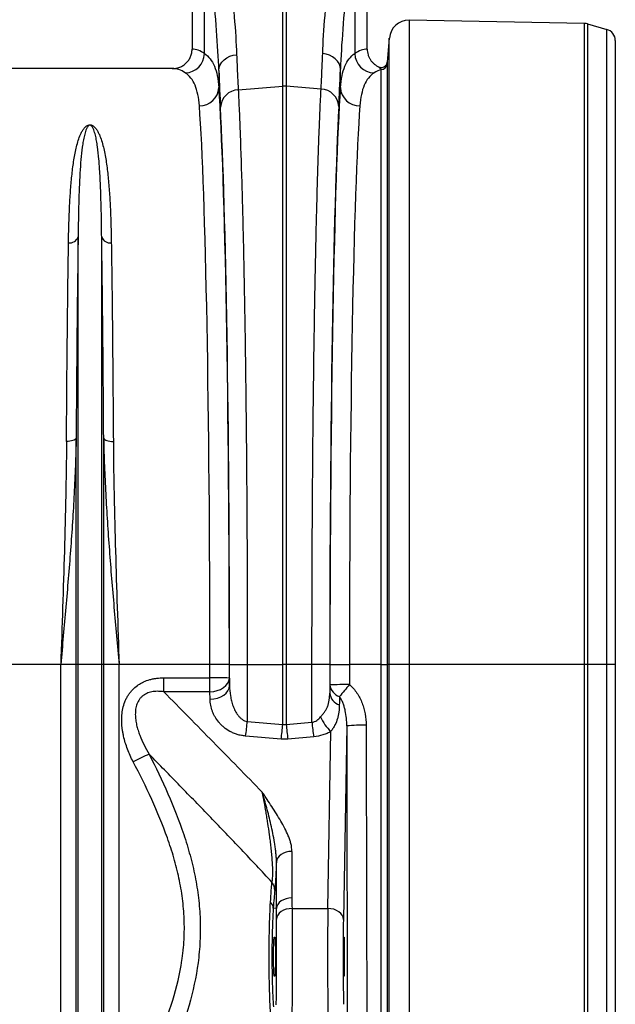
# Model space of a CAD drawing. Units: millimetres. Extents: x -8874 to -2347, y 10743 to 19397.
# Drawn here: x -5033 to -4727, y 17007 to 17513 of the extents above; entities that cross this region are included whole.
import ezdxf

# ---------------------------------------------------------------- set-up
doc = ezdxf.new("R2010")
doc.units = ezdxf.units.MM

msp = doc.modelspace()

# ---------------------------------------------------------------- linework, layer by layer
for p, q in [((-4944.31, 17635), (-4944.31, 17497.49)), ((-4854.31, 17497.49), (-4854.31, 17635)), ((-4897.68, 17478.4), (-4897.68, 17609.51)), ((-4895.94, 17609.51), (-4895.94, 17478.4)), ((-4937.97, 17495.24), (-4937.97, 17586.08)), ((-4860.64, 17587.41), (-4860.64, 17495.24)), ((-4742.59, 17510.72), (-4832.8, 17512.3)), ((-4832.8, 17512.3), (-4832.8, 17181.5)), ((-4742.59, 17181.5), (-4742.59, 17510.72)), ((-4741.05, 17510.49), (-4731.15, 17507.65)), ((-4741.05, 17510.49), (-4741.05, 17181.5)), ((-4731.15, 17181.5), (-4731.15, 17507.65)), ((-4842.94, 17503.17), (-4844.02, 17490.82)), ((-4842.94, 17181.5), (-4842.94, 17503.17)), ((-4726.81, 17501.89), (-4726.81, 17181.5)), ((-4844.07, 17489.82), (-4844.07, 17181.5)), ((-4954.46, 17487.5), (-5039.15, 17487.5)), ((-4930.54, 17486.6), (-4930.54, 17477.76)), ((-4868.07, 17477.75), (-4868.07, 17487.14)), ((-4847.06, 17181.5), (-4847.06, 17487.08)), ((-4920.59, 17476.61), (-4897.68, 17478.4)), ((-4897.68, 17181.5), (-4897.68, 17478.4)), ((-4895.94, 17478.4), (-4895.94, 17181.5)), ((-4878.02, 17477), (-4895.94, 17478.4)), ((-5002.85, 17181.5), (-5002.85, 17401.06)), ((-4990.76, 17181.5), (-4990.76, 17401.06)), ((-5003.88, 17181.5), (-5003.88, 17297.68)), ((-4989.73, 17181.5), (-4989.73, 17297.68)), ((-5011.81, 17181.5), (-5058.47, 17181.5)), ((-5003.88, 17181.5), (-5011.81, 17181.5)), ((-5011.81, 16787.07), (-5011.81, 17181.5)), ((-5003.88, 16633.73), (-5003.88, 17181.5)), ((-5002.85, 17181.5), (-5003.88, 17181.5)), ((-4990.76, 17181.5), (-5002.85, 17181.5)), ((-5002.85, 16629.08), (-5002.85, 17181.5)), ((-4990.76, 16629.08), (-4990.76, 17181.5)), ((-4989.73, 17181.5), (-4990.76, 17181.5)), ((-4989.73, 16633.73), (-4989.73, 17181.5)), ((-4981.8, 17181.5), (-4989.73, 17181.5)), ((-4981.8, 16787.07), (-4981.8, 17181.5)), ((-4935.14, 17181.5), (-4981.8, 17181.5)), ((-4925.14, 17181.5), (-4935.14, 17181.5)), ((-4925.04, 17181.5), (-4915.92, 17181.5)), ((-4915.92, 17181.5), (-4897.68, 17181.5)), ((-4895.94, 17181.5), (-4897.68, 17181.5)), ((-4897.68, 17150.73), (-4897.68, 17181.5)), ((-4882.7, 17181.5), (-4895.94, 17181.5)), ((-4895.94, 17181.5), (-4895.94, 17150.73)), ((-4873.57, 17181.5), (-4882.7, 17181.5)), ((-4873.46, 17181.5), (-4863.46, 17181.5)), ((-4847.06, 17181.5), (-4863.46, 17181.5)), ((-4847.06, 17181.5), (-4844.07, 17181.5)), ((-4847.06, 16637.9), (-4847.06, 17181.5)), ((-4844.07, 17181.5), (-4844.07, 16636.26)), ((-4842.94, 17181.5), (-4844.07, 17181.5)), ((-4842.94, 16628.49), (-4842.94, 17181.5)), ((-4832.8, 17181.5), (-4842.94, 17181.5)), ((-4832.8, 17181.5), (-4832.8, 16623.02)), ((-4742.59, 17181.5), (-4832.8, 17181.5)), ((-4742.59, 16623.96), (-4742.59, 17181.5)), ((-4741.05, 17181.5), (-4742.59, 17181.5)), ((-4741.05, 17181.5), (-4741.05, 16624.1)), ((-4731.15, 17181.5), (-4741.05, 17181.5)), ((-4731.15, 16625.8), (-4731.15, 17181.5)), ((-4726.81, 17181.5), (-4731.15, 17181.5)), ((-4726.81, 17181.5), (-4726.81, 16629.26)), ((-4958.85, 17167.5), (-4958.85, 17174.65)), ((-4958.85, 17174.65), (-4935.14, 17174.65)), ((-4935.14, 17167.5), (-4935.14, 17174.65)), ((-4925.14, 17174.58), (-4925.04, 17170.74)), ((-4935.14, 17167.5), (-4958.85, 17167.5)), ((-4935.04, 17163.67), (-4935.14, 17167.5)), ((-4915.93, 17152.24), (-4897.68, 17150.73)), ((-4895.94, 17150.73), (-4882.68, 17151.83)), ((-4864.81, 17149.95), (-4866.54, 17050.59)), ((-4898.55, 17143.24), (-4916.8, 17144.78)), ((-4874.54, 17056.25), (-4872.96, 17147.21)), ((-4881.81, 17144.36), (-4895.06, 17143.24)), ((-4892.99, 17085.52), (-4892.99, 17061.64)), ((-4900.98, 17056.26), (-4900.98, 17080.14)), ((-4900.98, 17056.26), (-4902.57, 17056.32)), ((-4892.95, 17056.25), (-4874.54, 17056.25)), ((-4902.05, 17041.5), (-4901.77, 17041.5)), ((-4866.21, 17041.5), (-4866.07, 17041.5)), ((-4901.77, 17021.5), (-4902.05, 17021.5)), ((-4866.07, 17021.5), (-4866.21, 17021.5))]:
    msp.add_line(p, q)
at = {"flags": 128}
for points in [[(-4930.54, 17486.6), (-4930.35, 17488.08), (-4929.82, 17489.51), (-4928.99, 17490.84), (-4927.87, 17492.02), (-4926.5, 17493.03), (-4924.93, 17493.82), (-4923.22, 17494.36), (-4921.42, 17494.65)], [(-4868.07, 17487.14), (-4868.27, 17488.61), (-4868.79, 17490.04), (-4869.63, 17491.36), (-4870.75, 17492.55), (-4872.11, 17493.55), (-4873.68, 17494.34), (-4875.39, 17494.89), (-4877.19, 17495.18)], [(-5003.88, 17297.68), (-5004.08, 17297.35), (-5004.43, 17297.04), (-5004.93, 17296.76), (-5005.55, 17296.52), (-5006.27, 17296.33), (-5007.08, 17296.19), (-5007.95, 17296.1), (-5008.84, 17296.08)], [(-4989.73, 17297.68), (-4989.53, 17297.35), (-4989.18, 17297.04), (-4988.69, 17296.76), (-4988.07, 17296.52), (-4987.34, 17296.33), (-4986.53, 17296.19), (-4985.67, 17296.1), (-4984.77, 17296.08)], [(-4935.14, 17167.5), (-4933.21, 17167.66), (-4931.36, 17168.08), (-4929.64, 17168.74), (-4928.14, 17169.62), (-4926.89, 17170.69), (-4925.96, 17171.9), (-4925.37, 17173.21), (-4925.14, 17174.58)], [(-4935.04, 17163.67), (-4933.11, 17163.83), (-4931.26, 17164.24), (-4929.54, 17164.9), (-4928.04, 17165.78), (-4926.79, 17166.85), (-4925.86, 17168.06), (-4925.27, 17169.38), (-4925.04, 17170.74)], [(-4892.99, 17085.52), (-4894.5, 17085.42), (-4895.96, 17085.12), (-4897.31, 17084.63), (-4898.5, 17083.96), (-4899.5, 17083.15), (-4900.26, 17082.22), (-4900.76, 17081.21), (-4900.98, 17080.14)], [(-4892.99, 17061.64), (-4894.5, 17061.54), (-4895.96, 17061.23), (-4897.31, 17060.74), (-4898.5, 17060.08), (-4899.5, 17059.27), (-4900.26, 17058.34), (-4900.76, 17057.32), (-4900.98, 17056.26)], [(-4892.95, 17056.25), (-4894.47, 17056.13), (-4895.94, 17055.82), (-4897.29, 17055.32), (-4898.49, 17054.64), (-4899.49, 17053.81), (-4900.24, 17052.87), (-4900.74, 17051.85), (-4900.94, 17050.77)], [(-4866.54, 17050.59), (-4866.71, 17051.69), (-4867.18, 17052.74), (-4867.93, 17053.71), (-4868.92, 17054.57), (-4870.13, 17055.27), (-4871.5, 17055.8), (-4872.99, 17056.13), (-4874.54, 17056.25)]]:
    msp.add_lwpolyline(points, dxfattribs=at)
for centre, radius, start, end in [((-4832.97, 17502.3), 10, 89, 175), ((-4742.7, 17504.72), 6, 74, 89), ((-4732.81, 17501.89), 6, 0, 74), ((-4948.1, 17495.45), 10.14, 271.6121, 358.8546), ((-4850.51, 17495.45), 10.14, 181.1448, 268.3882), ((-4847.05, 17490.08), 3, 269.9656, 354.9568), ((-4896.81, 17467.3), 11.14, 85.5132, 94.4868), ((-4940.34, 17478.19), 9.81, 268.8314, 357.4949), ((-4920.18, 17467.06), 9.56, 92.4821, 176.3308), ((-4878.44, 17467.45), 9.56, 3.6679, 87.5192), ((-4858.27, 17478.18), 9.81, 182.5046, 271.17), ((-5007.26, 17402.68), 4.69, 263.2067, 339.7849), ((-4986.36, 17402.68), 4.69, 200.2151, 276.7933), ((-4932.8, 16823.3), 351.36, 88.7517, 90.382), ((-4865.8, 16938.16), 233.02, 89.424, 91.8823), ((-4866.25, 17171.9), 7.26, 186.6572, 251.4762), ((-4151, 16576.36), 928.12, 140.14217, 140.63535), ((-4866.35, 17167.7), 7.27, 186.6827, 251.6048), ((-4859.84, 17162.23), 19.94, 202.5373, 228.8723), ((-5007.72, 17159.18), 92.06, 351.0012, 355.6804), ((-4989.72, 17157.65), 92.3, 351.0186, 355.6975), ((-4803.9, 17157.65), 92.3, 184.3025, 188.9814), ((-4790.82, 17158.76), 92.12, 184.3149, 188.994), ((-4857.2, 17074.46), 75.87, 88.1926, 95.7529), ((-4928.67, 17045.77), 97.28, 112.7942, 118.1398), ((-4908.69, 17065.51), 6.87, 359.3543, 37.744), ((-4907.09, 17056.14), 4.52, 2.1696, 47.0398)]:
    msp.add_arc(centre, radius, start, end)
for centre, major_axis, ratio, start_param, end_param in [((-4944.61, 17181.5), (0, 316), 0.176327, 6.163636, 6.27769), ((-4854, 17181.5), (0, 316), 0.176327, 0.005495, 0.119514), ((-4954.46, 17181.5), (0, 306), 0.182089, 6.163636, 6.283185), ((-4927.28, 17657.91), (0, 211.83), 0.026208, 2.512752, 2.68625), ((-4871.33, 17657.91), (0, 211.39), 0.026164, 3.596939, 3.771879), ((-4844.15, 17181.5), (0, 306), 0.182089, 0.052129, 0.119514), ((-4933.42, 17181.5), (0, 316), 0.026208, 4.712389, 5.927851), ((-4865.19, 17181.5), (0, 316), 0.026164, 0.355371, 1.570796), ((-4943.42, 17181.5), (0, 306), 0.027065, 4.712389, 5.927851), ((-4865.23, 17181.5), (0, 319.07), 0.026164, 0.455346, 1.570796), ((-4855.2, 17181.5), (0, 306), 0.027019, 0.355371, 1.570796), ((-4933.39, 17181.5), (0, 318.63), 0.026208, 4.712389, 5.827842), ((-4959.15, 17181.5), (0, 906), 0.026498, 4.704832, 4.712389), ((-4949.15, 17181.5), (0, 916), 0.026208, 4.704832, 4.712389), ((-4944.12, 17181.5), (0, 728.02), 0.026208, 4.69761, 4.712389), ((-4854.51, 17181.5), (0, 728.46), 0.026164, 1.570796, 1.590905), ((-4849.49, 17181.5), (0, 916), 0.026164, 1.570796, 1.582193), ((-4839.5, 17181.5), (0, 906), 0.026452, 1.570796, 1.582193), ((-4901.58, 16074.25), (54.08, 2067.73), 0.000322, 1.011686, 1.014085), ((-4891.59, 16074.25), (44.09, 2067.66), 0.00013, 1.015101, 1.017499), ((-4848.83, 17181.5), (0, 916), 0.017455, 1.605243, 1.825441), ((-4838.83, 17181.5), (0, 906), 0.017648, 1.605243, 1.825441), ((-4902.49, 17029.21), (1.41, 40.11), 0.034899, 0.445695, 0.830186), ((-4874.21, 17031.5), (0, 35), 0.013465, 0.785398, 2.70526), ((-4866.21, 17031.5), (0, 27), 0.017455, 0.785398, 2.70526), ((-4866.21, 17031.5), (0, 10), 0.017455, 0, 3.141593), ((-4866.07, 17031.5), (0, 10), 0.017455, 3.141593, 6.283185)]:
    msp.add_ellipse(centre, major_axis=major_axis, ratio=ratio, start_param=start_param, end_param=end_param)
for points, knots in [([(-4928.99, 17589.44), (-4928.35, 17579.92), (-4927.62, 17570.75), (-4926.48, 17557.51), (-4926.1, 17553.18), (-4925.62, 17547.87), (-4925.52, 17546.82), (-4925.33, 17544.72), (-4925.24, 17543.68), (-4924.95, 17540.59), (-4924.77, 17538.56), (-4923.85, 17528.56), (-4923.17, 17521.08), (-4922.07, 17507.11), (-4921.64, 17500.62), (-4921.42, 17494.65)], [0, 0, 0, 0, 0.25, 0.25, 0.375, 0.375, 0.40625, 0.40625, 0.4375, 0.4375, 0.5, 0.5, 0.75, 0.75, 1, 1, 1, 1]), ([(-4877.19, 17495.18), (-4876.97, 17501.19), (-4876.54, 17507.73), (-4875.43, 17521.83), (-4874.75, 17529.38), (-4873.83, 17539.49), (-4873.64, 17541.54), (-4873.26, 17545.72), (-4873.07, 17547.83), (-4872.49, 17554.23), (-4872.11, 17558.58), (-4870.98, 17571.9), (-4870.26, 17581.13), (-4869.62, 17590.72)], [0, 0, 0, 0, 0.25, 0.25, 0.5, 0.5, 0.5625, 0.5625, 0.625, 0.625, 0.75, 0.75, 1, 1, 1, 1]), ([(-4930.54, 17486.6), (-4930.77, 17492.91), (-4931.19, 17499.75), (-4932.27, 17514.46), (-4932.94, 17522.32), (-4933.84, 17532.82), (-4934.02, 17534.95), (-4934.3, 17538.2), (-4934.39, 17539.29), (-4934.58, 17541.48), (-4934.67, 17542.59), (-4935.14, 17548.15), (-4935.52, 17552.69), (-4936.63, 17566.55), (-4937.34, 17576.14), (-4937.97, 17586.08)], [0, 0, 0, 0, 0.25, 0.25, 0.5, 0.5, 0.5625, 0.5625, 0.59375, 0.59375, 0.625, 0.625, 0.75, 0.75, 1, 1, 1, 1]), ([(-4860.64, 17587.41), (-4861.26, 17577.4), (-4861.97, 17567.75), (-4863.08, 17553.81), (-4863.45, 17549.25), (-4864.01, 17542.54), (-4864.2, 17540.32), (-4864.57, 17535.94), (-4864.76, 17533.78), (-4865.66, 17523.17), (-4866.33, 17515.22), (-4867.42, 17500.38), (-4867.85, 17493.48), (-4868.07, 17487.14)], [0, 0, 0, 0, 0.25, 0.25, 0.375, 0.375, 0.4375, 0.4375, 0.5, 0.5, 0.75, 0.75, 1, 1, 1, 1]), ([(-4954.46, 17487.5), (-4953.8, 17487.5), (-4953.14, 17487.56), (-4952.18, 17487.75), (-4951.86, 17487.83), (-4951.22, 17488.01), (-4950.91, 17488.12), (-4949.99, 17488.5), (-4949.41, 17488.8), (-4948.31, 17489.52), (-4947.78, 17489.94), (-4946.84, 17490.85), (-4946.42, 17491.36), (-4945.86, 17492.17), (-4945.68, 17492.46), (-4945.37, 17493.04), (-4945.22, 17493.33), (-4944.84, 17494.24), (-4944.64, 17494.87), (-4944.37, 17496.17), (-4944.31, 17496.83), (-4944.31, 17497.49)], [0, 0, 0, 0, 0.125, 0.125, 0.1875, 0.1875, 0.25, 0.25, 0.375, 0.375, 0.5, 0.5, 0.625, 0.625, 0.6875, 0.6875, 0.75, 0.75, 0.875, 0.875, 1, 1, 1, 1]), ([(-4937.97, 17495.24), (-4935.76, 17493.77), (-4934.06, 17491.58), (-4931.61, 17485.76), (-4930.86, 17482.13), (-4930.54, 17477.76)], [0, 0, 0, 0, 0.5, 0.5, 1, 1, 1, 1]), ([(-4921.42, 17494.65), (-4921.29, 17491.21), (-4921.15, 17487.99), (-4920.95, 17483.47), (-4920.88, 17482.02), (-4920.74, 17479.23), (-4920.67, 17477.89), (-4920.59, 17476.61)], [0, 0, 0, 0, 0.5, 0.5, 0.75, 0.75, 1, 1, 1, 1]), ([(-4878.02, 17477), (-4877.88, 17479.58), (-4877.74, 17482.39), (-4877.53, 17486.94), (-4877.46, 17488.51), (-4877.33, 17491.76), (-4877.26, 17493.44), (-4877.19, 17495.18)], [0, 0, 0, 0, 0.5, 0.5, 0.75, 0.75, 1, 1, 1, 1]), ([(-4868.07, 17477.75), (-4867.75, 17482.13), (-4867, 17485.76), (-4864.55, 17491.58), (-4862.85, 17493.77), (-4860.64, 17495.24)], [0, 0, 0, 0, 0.5, 0.5, 1, 1, 1, 1]), ([(-4854.31, 17497.49), (-4854.31, 17496.51), (-4854.16, 17495.55), (-4853.81, 17494.38), (-4853.72, 17494.15), (-4853.55, 17493.69), (-4853.45, 17493.47), (-4853.14, 17492.81), (-4852.9, 17492.39), (-4852.36, 17491.58), (-4852.05, 17491.19), (-4851.39, 17490.47), (-4851.04, 17490.13), (-4850.29, 17489.52), (-4849.89, 17489.23), (-4849.05, 17488.73), (-4848.62, 17488.5), (-4848.17, 17488.32)], [0, 0, 0, 0, 0.25, 0.25, 0.3125, 0.3125, 0.375, 0.375, 0.5, 0.5, 0.625, 0.625, 0.75, 0.75, 0.875, 0.875, 1, 1, 1, 1]), ([(-4848.17, 17488.32), (-4847.96, 17488.22), (-4847.73, 17488.16), (-4847.27, 17488.08), (-4847.03, 17488.07), (-4846.56, 17488.1), (-4846.33, 17488.15), (-4845.87, 17488.29), (-4845.66, 17488.39), (-4845.26, 17488.63), (-4845.07, 17488.78), (-4844.73, 17489.11), (-4844.58, 17489.29), (-4844.34, 17489.69), (-4844.24, 17489.91), (-4844.09, 17490.35), (-4844.04, 17490.59), (-4844.02, 17490.82)], [0, 0, 0, 0, 0.125, 0.125, 0.25, 0.25, 0.375, 0.375, 0.5, 0.5, 0.625, 0.625, 0.75, 0.75, 0.875, 0.875, 1, 1, 1, 1]), ([(-4847.06, 17487.08), (-4847.25, 17487.22), (-4847.45, 17487.39), (-4847.82, 17487.8), (-4848, 17488.04), (-4848.17, 17488.32)], [0, 0, 0, 0, 0.5, 0.5, 1, 1, 1, 1]), ([(-4844.02, 17490.82), (-4844.03, 17490.62), (-4844.05, 17490.44), (-4844.06, 17490.11), (-4844.07, 17489.96), (-4844.07, 17489.82)], [0, 0, 0, 0, 0.5, 0.5, 1, 1, 1, 1]), ([(-4940.54, 17468.38), (-4940.85, 17472.62), (-4941.59, 17476.13), (-4943.99, 17481.76), (-4945.65, 17483.88), (-4947.82, 17485.31)], [0, 0, 0, 0, 0.5, 0.5, 1, 1, 1, 1]), ([(-4850.8, 17485.32), (-4852.96, 17483.89), (-4854.63, 17481.76), (-4857.03, 17476.13), (-4857.76, 17472.62), (-4858.07, 17468.38)], [0, 0, 0, 0, 0.5, 0.5, 1, 1, 1, 1]), ([(-4920.59, 17476.61), (-4920.51, 17474.91), (-4920.42, 17473.16), (-4920.25, 17469.54), (-4920.16, 17467.67), (-4919.91, 17461.89), (-4919.74, 17457.82), (-4919.26, 17444.97), (-4918.96, 17435.55), (-4918.63, 17423.98), (-4918.59, 17422.68), (-4918.52, 17420.06), (-4918.49, 17418.73), (-4918.38, 17414.72), (-4918.31, 17412.01), (-4918.11, 17403.74), (-4917.98, 17398.08), (-4917.61, 17380.6), (-4917.39, 17368.32), (-4917.08, 17348.96), (-4916.98, 17342.35), (-4916.84, 17332.19), (-4916.8, 17328.76), (-4916.72, 17321.86), (-4916.67, 17318.39), (-4916.48, 17300.96), (-4916.35, 17286.69), (-4916.19, 17264.82), (-4916.14, 17257.45), (-4916.06, 17242.56), (-4916.02, 17235.03), (-4915.99, 17225.52), (-4915.98, 17223.62), (-4915.97, 17219.8), (-4915.97, 17217.89), (-4915.95, 17212.17), (-4915.94, 17208.34), (-4915.92, 17196.86), (-4915.92, 17189.19), (-4915.92, 17181.5)], [0, 0, 0, 0, 0.03125, 0.03125, 0.0625, 0.0625, 0.125, 0.125, 0.25, 0.25, 0.265625, 0.265625, 0.28125, 0.28125, 0.3125, 0.3125, 0.375, 0.375, 0.5, 0.5, 0.5625, 0.5625, 0.59375, 0.59375, 0.625, 0.625, 0.75, 0.75, 0.8125, 0.8125, 0.875, 0.875, 0.890625, 0.890625, 0.90625, 0.90625, 0.9375, 0.9375, 1, 1, 1, 1]), ([(-4882.7, 17181.5), (-4882.7, 17185.35), (-4882.7, 17189.2), (-4882.69, 17196.89), (-4882.68, 17200.74), (-4882.66, 17212.25), (-4882.64, 17219.87), (-4882.56, 17242.6), (-4882.48, 17257.55), (-4882.36, 17274.16), (-4882.35, 17276), (-4882.32, 17279.68), (-4882.3, 17281.52), (-4882.26, 17287), (-4882.23, 17290.63), (-4882.13, 17301.41), (-4882.05, 17308.47), (-4881.82, 17329.31), (-4881.64, 17342.72), (-4881.33, 17362.11), (-4881.22, 17368.45), (-4881.05, 17377.77), (-4880.99, 17380.85), (-4880.87, 17386.91), (-4880.81, 17389.88), (-4880.5, 17404.53), (-4880.23, 17415.47), (-4879.8, 17430.74), (-4879.66, 17435.64), (-4879.35, 17445.05), (-4879.19, 17449.56), (-4878.99, 17454.96), (-4878.95, 17456.02), (-4878.87, 17458.12), (-4878.83, 17459.16), (-4878.71, 17462.23), (-4878.62, 17464.21), (-4878.37, 17469.99), (-4878.2, 17473.61), (-4878.02, 17477)], [0, 0, 0, 0, 0.03125, 0.03125, 0.0625, 0.0625, 0.125, 0.125, 0.25, 0.25, 0.265625, 0.265625, 0.28125, 0.28125, 0.3125, 0.3125, 0.375, 0.375, 0.5, 0.5, 0.5625, 0.5625, 0.59375, 0.59375, 0.625, 0.625, 0.75, 0.75, 0.8125, 0.8125, 0.875, 0.875, 0.890625, 0.890625, 0.90625, 0.90625, 0.9375, 0.9375, 1, 1, 1, 1]), ([(-5007.81, 17398.02), (-5007.76, 17401.17), (-5007.7, 17404.25), (-5007.52, 17410.27), (-5007.41, 17413.21), (-5007.14, 17418.93), (-5006.98, 17421.71), (-5006.69, 17425.77), (-5006.59, 17427.1), (-5006.36, 17429.73), (-5006.24, 17431.03), (-5005.84, 17434.85), (-5005.53, 17437.32), (-5004.81, 17442.07), (-5004.39, 17444.37), (-5003.62, 17447.68), (-5003.34, 17448.76), (-5002.71, 17450.88), (-5002.36, 17451.92), (-5001.75, 17453.44), (-5001.53, 17453.94), (-5001.04, 17454.92), (-5000.78, 17455.41), (-5000.33, 17456.12), (-5000.17, 17456.35), (-4999.82, 17456.82), (-4999.63, 17457.05), (-4999.2, 17457.5), (-4998.97, 17457.72), (-4998.55, 17458.03), (-4998.39, 17458.13), (-4998.05, 17458.32), (-4997.86, 17458.41), (-4997.52, 17458.52), (-4997.39, 17458.55), (-4997.13, 17458.6), (-4996.99, 17458.61), (-4996.71, 17458.62), (-4996.56, 17458.61), (-4996.29, 17458.57), (-4996.17, 17458.54), (-4995.93, 17458.47), (-4995.82, 17458.43), (-4995.62, 17458.35), (-4995.53, 17458.3), (-4995.26, 17458.16), (-4995.11, 17458.06), (-4994.67, 17457.74), (-4994.43, 17457.52), (-4994, 17457.06), (-4993.81, 17456.83), (-4993.27, 17456.12), (-4992.97, 17455.64), (-4992.43, 17454.65), (-4992.19, 17454.15), (-4991.51, 17452.63), (-4991.14, 17451.58), (-4990.46, 17449.45), (-4990.16, 17448.35), (-4989.35, 17445.01), (-4988.91, 17442.69), (-4988.34, 17439.07), (-4988.17, 17437.85), (-4987.85, 17435.35), (-4987.7, 17434.08), (-4987.29, 17430.21), (-4987.05, 17427.56), (-4986.66, 17422.08), (-4986.49, 17419.25), (-4986.21, 17413.45), (-4986.1, 17410.47), (-4985.92, 17404.35), (-4985.85, 17401.22), (-4985.8, 17398.02)], [0, 0, 0, 0, 0.0625, 0.0625, 0.125, 0.125, 0.1875, 0.1875, 0.21875, 0.21875, 0.25, 0.25, 0.3125, 0.3125, 0.375, 0.375, 0.40625, 0.40625, 0.4375, 0.4375, 0.453125, 0.453125, 0.46875, 0.46875, 0.476563, 0.476563, 0.484375, 0.484375, 0.492188, 0.492188, 0.496094, 0.496094, 0.5, 0.5, 0.501953, 0.501953, 0.503906, 0.503906, 0.505859, 0.505859, 0.507813, 0.507813, 0.509766, 0.509766, 0.511719, 0.511719, 0.515625, 0.515625, 0.523438, 0.523438, 0.53125, 0.53125, 0.546875, 0.546875, 0.5625, 0.5625, 0.59375, 0.59375, 0.625, 0.625, 0.6875, 0.6875, 0.71875, 0.71875, 0.75, 0.75, 0.8125, 0.8125, 0.875, 0.875, 0.9375, 0.9375, 1, 1, 1, 1]), ([(-4990.76, 17401.06), (-4990.79, 17404.11), (-4990.82, 17407.08), (-4990.92, 17412.88), (-4990.98, 17415.71), (-4991.2, 17423.94), (-4991.4, 17429.1), (-4991.76, 17435.13), (-4991.84, 17436.32), (-4992.01, 17438.65), (-4992.1, 17439.8), (-4992.4, 17443.16), (-4992.63, 17445.32), (-4993.06, 17448.42), (-4993.22, 17449.44), (-4993.57, 17451.41), (-4993.76, 17452.38), (-4994.11, 17453.8), (-4994.24, 17454.26), (-4994.51, 17455.18), (-4994.66, 17455.63), (-4994.93, 17456.3), (-4995.02, 17456.52), (-4995.23, 17456.96), (-4995.35, 17457.18), (-4995.55, 17457.5), (-4995.62, 17457.6), (-4995.78, 17457.81), (-4995.86, 17457.92), (-4996.02, 17458.07), (-4996.07, 17458.12), (-4996.2, 17458.22), (-4996.27, 17458.26), (-4996.39, 17458.33), (-4996.43, 17458.35), (-4996.53, 17458.39), (-4996.59, 17458.4), (-4996.72, 17458.43), (-4996.79, 17458.43), (-4996.93, 17458.42), (-4997, 17458.41), (-4997.11, 17458.38), (-4997.16, 17458.36), (-4997.25, 17458.32), (-4997.29, 17458.29), (-4997.4, 17458.23), (-4997.47, 17458.18), (-4997.65, 17458.03), (-4997.74, 17457.93), (-4998, 17457.62), (-4998.13, 17457.4), (-4998.38, 17456.97), (-4998.48, 17456.76), (-4998.68, 17456.32), (-4998.77, 17456.1), (-4999.02, 17455.43), (-4999.17, 17454.98), (-4999.43, 17454.06), (-4999.55, 17453.59), (-4999.89, 17452.18), (-5000.08, 17451.22), (-5000.43, 17449.24), (-5000.58, 17448.23), (-5001, 17445.14), (-5001.23, 17443), (-5001.62, 17438.53), (-5001.79, 17436.21), (-5002.22, 17428.98), (-5002.42, 17423.82), (-5002.71, 17412.9), (-5002.8, 17407.13), (-5002.85, 17401.06)], [0, 0, 0, 0, 0.0625, 0.0625, 0.125, 0.125, 0.25, 0.25, 0.28125, 0.28125, 0.3125, 0.3125, 0.375, 0.375, 0.40625, 0.40625, 0.4375, 0.4375, 0.453125, 0.453125, 0.46875, 0.46875, 0.476563, 0.476563, 0.484375, 0.484375, 0.488281, 0.488281, 0.492188, 0.492188, 0.494141, 0.494141, 0.496094, 0.496094, 0.49707, 0.49707, 0.498047, 0.498047, 0.499023, 0.499023, 0.5, 0.5, 0.500977, 0.500977, 0.501953, 0.501953, 0.503906, 0.503906, 0.507813, 0.507813, 0.515625, 0.515625, 0.523438, 0.523438, 0.53125, 0.53125, 0.546875, 0.546875, 0.5625, 0.5625, 0.59375, 0.59375, 0.625, 0.625, 0.6875, 0.6875, 0.75, 0.75, 0.875, 0.875, 1, 1, 1, 1]), ([(-5008.84, 17296.08), (-5008.81, 17300.87), (-5008.78, 17305.61), (-5008.73, 17312.65), (-5008.71, 17314.98), (-5008.68, 17319.6), (-5008.66, 17321.9), (-5008.57, 17333.27), (-5008.49, 17342.07), (-5008.31, 17359.07), (-5008.22, 17367.28), (-5008.02, 17383.1), (-5007.92, 17390.71), (-5007.81, 17398.02)], [0, 0, 0, 0, 0.125, 0.125, 0.1875, 0.1875, 0.25, 0.25, 0.5, 0.5, 0.75, 0.75, 1, 1, 1, 1]), ([(-5002.85, 17401.06), (-5002.96, 17393.65), (-5003.07, 17385.92), (-5003.26, 17369.88), (-5003.36, 17361.56), (-5003.53, 17344.31), (-5003.61, 17335.39), (-5003.7, 17323.86), (-5003.72, 17321.53), (-5003.75, 17316.84), (-5003.77, 17314.48), (-5003.82, 17307.35), (-5003.85, 17302.54), (-5003.88, 17297.68)], [0, 0, 0, 0, 0.25, 0.25, 0.5, 0.5, 0.75, 0.75, 0.8125, 0.8125, 0.875, 0.875, 1, 1, 1, 1]), ([(-4989.73, 17297.68), (-4989.79, 17307.4), (-4989.86, 17316.84), (-4990, 17335.18), (-4990.08, 17344.08), (-4990.25, 17361.33), (-4990.35, 17369.69), (-4990.47, 17379.79), (-4990.5, 17381.79), (-4990.55, 17385.76), (-4990.57, 17387.73), (-4990.65, 17393.56), (-4990.7, 17397.35), (-4990.76, 17401.06)], [0, 0, 0, 0, 0.25, 0.25, 0.5, 0.5, 0.75, 0.75, 0.8125, 0.8125, 0.875, 0.875, 1, 1, 1, 1]), ([(-4985.8, 17398.02), (-4985.75, 17394.37), (-4985.69, 17390.62), (-4985.62, 17384.87), (-4985.59, 17382.93), (-4985.54, 17379.02), (-4985.51, 17377.05), (-4985.39, 17367.09), (-4985.3, 17358.85), (-4985.13, 17341.84), (-4985.05, 17333.06), (-4984.9, 17314.98), (-4984.83, 17305.67), (-4984.77, 17296.08)], [0, 0, 0, 0, 0.125, 0.125, 0.1875, 0.1875, 0.25, 0.25, 0.5, 0.5, 0.75, 0.75, 1, 1, 1, 1]), ([(-5003.88, 17297.68), (-5003.96, 17292.98), (-5004.09, 17288.26), (-5004.44, 17278.76), (-5004.66, 17273.99), (-5005.42, 17259.6), (-5006.06, 17249.95), (-5007.15, 17235.39), (-5007.54, 17230.52), (-5008.34, 17220.75), (-5008.75, 17215.85), (-5009.61, 17206.05), (-5010.04, 17201.14), (-5010.92, 17191.33), (-5011.37, 17186.41), (-5011.81, 17181.5)], [0, 0, 0, 0, 0.125, 0.125, 0.25, 0.25, 0.5, 0.5, 0.625, 0.625, 0.75, 0.75, 0.875, 0.875, 1, 1, 1, 1]), ([(-5008.84, 17296.08), (-5008.87, 17291.51), (-5008.92, 17286.91), (-5009.05, 17277.62), (-5009.14, 17272.94), (-5009.43, 17258.79), (-5009.67, 17249.28), (-5010.21, 17230.14), (-5010.52, 17220.51), (-5011.15, 17201.1), (-5011.48, 17191.33), (-5011.81, 17181.5)], [0, 0, 0, 0, 0.125, 0.125, 0.25, 0.25, 0.5, 0.5, 0.75, 0.75, 1, 1, 1, 1]), ([(-4989.73, 17297.68), (-4989.65, 17292.98), (-4989.52, 17288.26), (-4989.17, 17278.76), (-4988.95, 17273.99), (-4988.19, 17259.6), (-4987.55, 17249.95), (-4986.46, 17235.39), (-4986.08, 17230.52), (-4985.27, 17220.75), (-4984.86, 17215.85), (-4984.01, 17206.05), (-4983.57, 17201.14), (-4982.69, 17191.33), (-4982.24, 17186.41), (-4981.8, 17181.5)], [0, 0, 0, 0, 0.125, 0.125, 0.25, 0.25, 0.5, 0.5, 0.625, 0.625, 0.75, 0.75, 0.875, 0.875, 1, 1, 1, 1]), ([(-4984.77, 17296.08), (-4984.74, 17291.51), (-4984.69, 17286.91), (-4984.56, 17277.62), (-4984.48, 17272.94), (-4984.19, 17258.79), (-4983.94, 17249.28), (-4983.4, 17230.14), (-4983.1, 17220.51), (-4982.46, 17201.1), (-4982.13, 17191.33), (-4981.8, 17181.5)], [0, 0, 0, 0, 0.125, 0.125, 0.25, 0.25, 0.5, 0.5, 0.75, 0.75, 1, 1, 1, 1]), ([(-4915.92, 17181.5), (-4915.92, 17176.62), (-4915.92, 17171.74), (-4915.92, 17161.99), (-4915.93, 17157.11), (-4915.93, 17152.24)], [0, 0, 0, 0, 0.5, 0.5, 1, 1, 1, 1]), ([(-4974.56, 17131.56), (-4975.66, 17133.66), (-4976.64, 17135.82), (-4978.32, 17140.23), (-4979.01, 17142.49), (-4979.66, 17145.39), (-4979.78, 17145.98), (-4979.98, 17147.15), (-4980.08, 17147.74), (-4980.31, 17149.5), (-4980.41, 17150.68), (-4980.49, 17153.05), (-4980.47, 17154.24), (-4980.27, 17156.63), (-4980.1, 17157.8), (-4979.59, 17160.11), (-4979.26, 17161.25), (-4978.6, 17162.92), (-4978.36, 17163.47), (-4977.83, 17164.54), (-4977.54, 17165.06), (-4976.92, 17166.07), (-4976.58, 17166.56), (-4975.86, 17167.5), (-4975.48, 17167.96), (-4974.25, 17169.28), (-4973.36, 17170.06), (-4971.91, 17171.1), (-4971.41, 17171.42), (-4970.38, 17172.02), (-4969.84, 17172.29), (-4968.22, 17173.04), (-4967.1, 17173.44), (-4965.37, 17173.91), (-4964.79, 17174.05), (-4963.61, 17174.28), (-4963.02, 17174.37), (-4961.24, 17174.58), (-4960.05, 17174.65), (-4958.85, 17174.65)], [0, 0, 0, 0, 0.125, 0.125, 0.25, 0.25, 0.28125, 0.28125, 0.3125, 0.3125, 0.375, 0.375, 0.4375, 0.4375, 0.5, 0.5, 0.5625, 0.5625, 0.59375, 0.59375, 0.625, 0.625, 0.65625, 0.65625, 0.6875, 0.6875, 0.75, 0.75, 0.78125, 0.78125, 0.8125, 0.8125, 0.875, 0.875, 0.90625, 0.90625, 0.9375, 0.9375, 1, 1, 1, 1]), ([(-4925.04, 17170.74), (-4925.02, 17168.95), (-4924.87, 17167.17), (-4924.44, 17164.52), (-4924.26, 17163.65), (-4923.82, 17161.9), (-4923.56, 17161.03), (-4922.93, 17159.34), (-4922.57, 17158.51), (-4921.93, 17157.29), (-4921.7, 17156.89), (-4921.21, 17156.11), (-4920.94, 17155.74), (-4920.37, 17155.01), (-4920.06, 17154.66), (-4919.39, 17153.99), (-4919.02, 17153.68), (-4918.44, 17153.26), (-4918.23, 17153.13), (-4917.81, 17152.88), (-4917.59, 17152.77), (-4916.91, 17152.47), (-4916.43, 17152.32), (-4915.93, 17152.24)], [0, 0, 0, 0, 0.25, 0.25, 0.375, 0.375, 0.5, 0.5, 0.625, 0.625, 0.6875, 0.6875, 0.75, 0.75, 0.8125, 0.8125, 0.875, 0.875, 0.90625, 0.90625, 0.9375, 0.9375, 1, 1, 1, 1]), ([(-4863.46, 17171.17), (-4862.7, 17170.55), (-4862.01, 17169.87), (-4860.72, 17168.43), (-4860.13, 17167.66), (-4859.04, 17166.05), (-4858.54, 17165.21), (-4857.65, 17163.48), (-4857.25, 17162.6), (-4856.55, 17160.8), (-4856.25, 17159.88), (-4855.86, 17158.48), (-4855.74, 17158.01), (-4855.52, 17157.06), (-4855.42, 17156.59), (-4854.99, 17154.19), (-4854.81, 17152.25), (-4854.81, 17150.3)], [0, 0, 0, 0, 0.125, 0.125, 0.25, 0.25, 0.375, 0.375, 0.5, 0.5, 0.625, 0.625, 0.6875, 0.6875, 0.75, 0.75, 1, 1, 1, 1]), ([(-4958.85, 17167.5), (-4959.75, 17167.63), (-4960.66, 17167.72), (-4962.03, 17167.74), (-4962.49, 17167.74), (-4963.41, 17167.69), (-4963.86, 17167.64), (-4965.22, 17167.45), (-4966.1, 17167.24), (-4967.4, 17166.75), (-4967.82, 17166.56), (-4968.63, 17166.13), (-4969.02, 17165.89), (-4969.76, 17165.34), (-4970.11, 17165.03), (-4970.76, 17164.37), (-4971.07, 17164.02), (-4971.88, 17162.9), (-4972.3, 17162.08), (-4972.78, 17160.78), (-4972.92, 17160.34), (-4973.14, 17159.44), (-4973.23, 17158.99), (-4973.43, 17157.65), (-4973.48, 17156.74), (-4973.46, 17155.37), (-4973.45, 17154.91), (-4973.38, 17154), (-4973.33, 17153.54), (-4973.16, 17152.19), (-4972.99, 17151.29), (-4972.59, 17149.52), (-4972.36, 17148.65), (-4971.82, 17146.9), (-4971.52, 17146.04), (-4970.56, 17143.49), (-4969.82, 17141.83), (-4968.2, 17138.6), (-4967.31, 17137.01), (-4966.36, 17135.46)], [0, 0, 0, 0, 0.0625, 0.0625, 0.09375, 0.09375, 0.125, 0.125, 0.1875, 0.1875, 0.21875, 0.21875, 0.25, 0.25, 0.28125, 0.28125, 0.3125, 0.3125, 0.375, 0.375, 0.40625, 0.40625, 0.4375, 0.4375, 0.5, 0.5, 0.53125, 0.53125, 0.5625, 0.5625, 0.625, 0.625, 0.6875, 0.6875, 0.75, 0.75, 0.875, 0.875, 1, 1, 1, 1]), ([(-4958.85, 17167.5), (-4950.39, 17158.92), (-4941.93, 17150.34), (-4925.05, 17133.15), (-4916.61, 17124.56), (-4908.22, 17115.94)], [0, 0, 0, 0, 0.5, 0.5, 1, 1, 1, 1]), ([(-4878.26, 17154.59), (-4877.86, 17155.06), (-4877.47, 17155.51), (-4876.74, 17156.43), (-4876.39, 17156.89), (-4875.77, 17157.81), (-4875.48, 17158.27), (-4874.99, 17159.23), (-4874.77, 17159.72), (-4874.4, 17160.74), (-4874.24, 17161.26), (-4873.99, 17162.33), (-4873.89, 17162.88), (-4873.65, 17164.54), (-4873.58, 17165.68), (-4873.57, 17166.85)], [0, 0, 0, 0, 0.125, 0.125, 0.25, 0.25, 0.375, 0.375, 0.5, 0.5, 0.625, 0.625, 0.75, 0.75, 1, 1, 1, 1]), ([(-4864.81, 17149.95), (-4864.8, 17151.26), (-4864.86, 17152.57), (-4865.12, 17155.18), (-4865.31, 17156.48), (-4865.73, 17158.39), (-4865.89, 17159.03), (-4866.26, 17160.29), (-4866.47, 17160.91), (-4866.94, 17162.14), (-4867.21, 17162.74), (-4867.81, 17163.91), (-4868.15, 17164.48), (-4868.56, 17165.02)], [0, 0, 0, 0, 0.25, 0.25, 0.5, 0.5, 0.625, 0.625, 0.75, 0.75, 0.875, 0.875, 1, 1, 1, 1]), ([(-4916.8, 17144.78), (-4917.17, 17144.81), (-4917.54, 17144.85), (-4918.26, 17144.95), (-4918.62, 17145.01), (-4919.69, 17145.21), (-4920.39, 17145.39), (-4921.73, 17145.79), (-4922.38, 17146.03), (-4923.33, 17146.43), (-4923.65, 17146.57), (-4924.26, 17146.86), (-4924.55, 17147.01), (-4926.01, 17147.8), (-4927.06, 17148.52), (-4928.5, 17149.7), (-4928.95, 17150.11), (-4929.8, 17150.96), (-4930.2, 17151.39), (-4931.31, 17152.72), (-4931.95, 17153.65), (-4932.78, 17155.09), (-4933.03, 17155.59), (-4933.49, 17156.57), (-4933.7, 17157.06), (-4934.24, 17158.56), (-4934.52, 17159.56), (-4934.9, 17161.6), (-4935.01, 17162.63), (-4935.04, 17163.67)], [0, 0, 0, 0, 0.03125, 0.03125, 0.0625, 0.0625, 0.125, 0.125, 0.1875, 0.1875, 0.21875, 0.21875, 0.25, 0.25, 0.375, 0.375, 0.4375, 0.4375, 0.5, 0.5, 0.625, 0.625, 0.6875, 0.6875, 0.75, 0.75, 0.875, 0.875, 1, 1, 1, 1]), ([(-4868.65, 17160.8), (-4868.67, 17159.56), (-4868.75, 17158.35), (-4868.98, 17156.58), (-4869.07, 17156), (-4869.3, 17154.85), (-4869.44, 17154.28), (-4869.93, 17152.61), (-4870.35, 17151.53), (-4871.18, 17149.92), (-4871.49, 17149.38), (-4872.17, 17148.3), (-4872.55, 17147.76), (-4872.96, 17147.21)], [0, 0, 0, 0, 0.25, 0.25, 0.375, 0.375, 0.5, 0.5, 0.75, 0.75, 0.875, 0.875, 1, 1, 1, 1]), ([(-4882.68, 17151.83), (-4882.23, 17151.9), (-4881.79, 17152.03), (-4880.96, 17152.37), (-4880.56, 17152.59), (-4879.82, 17153.08), (-4879.48, 17153.36), (-4878.83, 17153.95), (-4878.54, 17154.26), (-4878.26, 17154.59)], [0, 0, 0, 0, 0.25, 0.25, 0.5, 0.5, 0.75, 0.75, 1, 1, 1, 1]), ([(-4872.96, 17147.21), (-4873.59, 17146.83), (-4874.24, 17146.48), (-4875.28, 17146), (-4875.63, 17145.85), (-4876.36, 17145.57), (-4876.73, 17145.44), (-4878.59, 17144.82), (-4880.16, 17144.49), (-4881.81, 17144.36)], [0, 0, 0, 0, 0.25, 0.25, 0.375, 0.375, 0.5, 0.5, 1, 1, 1, 1]), ([(-4903.26, 17069.71), (-4905.87, 17072.55), (-4908.48, 17075.36), (-4913.71, 17080.94), (-4916.33, 17083.71), (-4924.2, 17092), (-4929.46, 17097.47), (-4939.99, 17108.38), (-4945.26, 17113.81), (-4955.81, 17124.65), (-4961.08, 17130.06), (-4966.36, 17135.46)], [0, 0, 0, 0, 0.125, 0.125, 0.25, 0.25, 0.5, 0.5, 0.75, 0.75, 1, 1, 1, 1]), ([(-4966.36, 17135.46), (-4962.95, 17128.75), (-4959.7, 17121.99), (-4953.72, 17108.29), (-4950.98, 17101.35), (-4947.42, 17090.73), (-4946.33, 17087.15), (-4944.86, 17081.73), (-4944.4, 17079.9), (-4943.54, 17076.26), (-4943.14, 17074.43), (-4942.06, 17068.96), (-4941.47, 17065.3), (-4940.59, 17057.95), (-4940.3, 17054.27), (-4940.03, 17046.89), (-4940.06, 17043.19), (-4940.33, 17037.62), (-4940.46, 17035.77), (-4940.8, 17032.04), (-4941.01, 17030.18), (-4942.24, 17020.92), (-4943.81, 17013.67), (-4947.85, 16999.44), (-4950.31, 16992.46), (-4953.77, 16983.84), (-4954.49, 16982.13), (-4955.95, 16978.71), (-4956.69, 16977.01), (-4958.98, 16971.93), (-4960.57, 16968.58), (-4962.2, 16965.25)], [0, 0, 0, 0, 0.125, 0.125, 0.25, 0.25, 0.3125, 0.3125, 0.34375, 0.34375, 0.375, 0.375, 0.4375, 0.4375, 0.5, 0.5, 0.5625, 0.5625, 0.59375, 0.59375, 0.625, 0.625, 0.75, 0.75, 0.875, 0.875, 0.90625, 0.90625, 0.9375, 0.9375, 1, 1, 1, 1]), ([(-4970.39, 16970.55), (-4967.2, 16976.79), (-4964.2, 16983.1), (-4958.74, 16995.93), (-4956.28, 17002.44), (-4952.19, 17015.78), (-4950.56, 17022.6), (-4949.4, 17030.52), (-4949.28, 17031.4), (-4949.06, 17033.17), (-4948.96, 17034.06), (-4948.68, 17036.72), (-4948.54, 17038.49), (-4948.25, 17043.8), (-4948.22, 17047.32), (-4948.49, 17054.36), (-4948.79, 17057.87), (-4949.7, 17064.86), (-4950.3, 17068.35), (-4951.42, 17073.57), (-4951.83, 17075.31), (-4952.71, 17078.78), (-4953.18, 17080.52), (-4954.68, 17085.68), (-4955.79, 17089.08), (-4959.37, 17099.17), (-4962.1, 17105.77), (-4968.03, 17118.78), (-4971.22, 17125.2), (-4974.56, 17131.56)], [0, 0, 0, 0, 0.125, 0.125, 0.25, 0.25, 0.375, 0.375, 0.390625, 0.390625, 0.40625, 0.40625, 0.4375, 0.4375, 0.5, 0.5, 0.5625, 0.5625, 0.625, 0.625, 0.65625, 0.65625, 0.6875, 0.6875, 0.75, 0.75, 0.875, 0.875, 1, 1, 1, 1]), ([(-4892.99, 17085.52), (-4892.99, 17086.89), (-4893.19, 17088.23), (-4893.68, 17090.23), (-4893.88, 17090.89), (-4894.33, 17092.21), (-4894.58, 17092.86), (-4895.38, 17094.82), (-4895.99, 17096.1), (-4897.3, 17098.65), (-4898, 17099.9), (-4900.18, 17103.66), (-4901.74, 17106.13), (-4904.14, 17109.82), (-4904.94, 17111.05), (-4906.17, 17112.88), (-4906.58, 17113.5), (-4907.19, 17114.41), (-4907.39, 17114.72), (-4907.8, 17115.33), (-4908.01, 17115.64), (-4908.22, 17115.94)], [0, 0, 0, 0, 0.125, 0.125, 0.1875, 0.1875, 0.25, 0.25, 0.375, 0.375, 0.5, 0.5, 0.75, 0.75, 0.875, 0.875, 0.9375, 0.9375, 0.96875, 0.96875, 1, 1, 1, 1]), ([(-4900.98, 17080.14), (-4900.96, 17080.99), (-4900.99, 17081.83), (-4901.09, 17083.5), (-4901.16, 17084.34), (-4901.34, 17086), (-4901.45, 17086.82), (-4901.68, 17088.46), (-4901.81, 17089.27), (-4902.21, 17091.68), (-4902.5, 17093.26), (-4903.12, 17096.34), (-4903.45, 17097.85), (-4904.46, 17102.3), (-4905.18, 17105.15), (-4906.3, 17109.31), (-4906.68, 17110.67), (-4907.44, 17113.34), (-4907.83, 17114.65), (-4908.22, 17115.94)], [0, 0, 0, 0, 0.0625, 0.0625, 0.125, 0.125, 0.1875, 0.1875, 0.25, 0.25, 0.375, 0.375, 0.5, 0.5, 0.75, 0.75, 0.875, 0.875, 1, 1, 1, 1]), ([(-4903.26, 17069.71), (-4903.2, 17069.91), (-4903.14, 17070.15), (-4903.06, 17070.58), (-4903.03, 17070.73), (-4902.99, 17071.07), (-4902.97, 17071.24), (-4902.91, 17071.81), (-4902.88, 17072.24), (-4902.84, 17073.15), (-4902.83, 17073.64), (-4902.82, 17074.68), (-4902.82, 17075.23), (-4902.85, 17076.34), (-4902.86, 17076.9), (-4902.91, 17078.03), (-4902.94, 17078.6), (-4903.01, 17079.75), (-4903.05, 17080.34), (-4903.17, 17082.07), (-4903.27, 17083.21), (-4903.48, 17085.45), (-4903.59, 17086.56), (-4903.77, 17088.21), (-4903.83, 17088.75), (-4903.96, 17089.83), (-4904.02, 17090.37), (-4904.22, 17091.96), (-4904.35, 17093), (-4904.76, 17096.08), (-4905.05, 17098.06), (-4905.5, 17100.97), (-4905.65, 17101.93), (-4905.96, 17103.81), (-4906.11, 17104.74), (-4906.58, 17107.47), (-4906.9, 17109.24), (-4907.55, 17112.67), (-4907.88, 17114.33), (-4908.22, 17115.94)], [0, 0, 0, 0, 0.03125, 0.03125, 0.046875, 0.046875, 0.0625, 0.0625, 0.09375, 0.09375, 0.125, 0.125, 0.15625, 0.15625, 0.1875, 0.1875, 0.21875, 0.21875, 0.25, 0.25, 0.3125, 0.3125, 0.375, 0.375, 0.40625, 0.40625, 0.4375, 0.4375, 0.5, 0.5, 0.625, 0.625, 0.6875, 0.6875, 0.75, 0.75, 0.875, 0.875, 1, 1, 1, 1]), ([(-4900.98, 17080.14), (-4901.03, 17078.6), (-4901.1, 17077.09), (-4901.2, 17074.9), (-4901.23, 17074.18), (-4901.3, 17072.76), (-4901.34, 17072.09), (-4901.41, 17070.79), (-4901.45, 17070.17), (-4901.53, 17069), (-4901.56, 17068.44), (-4901.68, 17066.92), (-4901.75, 17066.09), (-4901.82, 17065.43)], [0, 0, 0, 0, 0.25, 0.25, 0.375, 0.375, 0.5, 0.5, 0.625, 0.625, 0.75, 0.75, 1, 1, 1, 1]), ([(-4904.01, 17059.45), (-4903.88, 17061.6), (-4903.76, 17063.52), (-4903.57, 17066.09), (-4903.51, 17066.89), (-4903.38, 17068.39), (-4903.32, 17069.08), (-4903.26, 17069.71)], [0, 0, 0, 0, 0.5, 0.5, 0.75, 0.75, 1, 1, 1, 1]), ([(-4903.94, 17002.44), (-4904.06, 17004.33), (-4904.17, 17006.36), (-4904.31, 17009.63), (-4904.36, 17010.76), (-4904.42, 17012.5), (-4904.44, 17013.09), (-4904.47, 17014.27), (-4904.49, 17014.87), (-4904.57, 17017.89), (-4904.62, 17020.37), (-4904.67, 17023.57), (-4904.68, 17024.22), (-4904.69, 17025.51), (-4904.69, 17026.17), (-4904.71, 17028.13), (-4904.71, 17029.43), (-4904.72, 17033.34), (-4904.71, 17035.94), (-4904.67, 17039.18), (-4904.66, 17039.83), (-4904.64, 17041.11), (-4904.63, 17041.75), (-4904.6, 17043.64), (-4904.57, 17044.88), (-4904.51, 17047.32), (-4904.48, 17048.52), (-4904.43, 17050.28), (-4904.41, 17050.86), (-4904.36, 17052.01), (-4904.34, 17052.59), (-4904.23, 17055.4), (-4904.13, 17057.5), (-4904.01, 17059.45)], [0, 0, 0, 0, 0.125, 0.125, 0.1875, 0.1875, 0.21875, 0.21875, 0.25, 0.25, 0.375, 0.375, 0.40625, 0.40625, 0.4375, 0.4375, 0.5, 0.5, 0.625, 0.625, 0.65625, 0.65625, 0.6875, 0.6875, 0.75, 0.75, 0.8125, 0.8125, 0.84375, 0.84375, 0.875, 0.875, 1, 1, 1, 1]), ([(-4902.57, 17056.32), (-4902.59, 17056.1), (-4902.6, 17055.89), (-4902.63, 17055.45), (-4902.64, 17055.23), (-4902.69, 17054.56), (-4902.71, 17054.1), (-4902.79, 17052.71), (-4902.84, 17051.75), (-4902.9, 17050.26), (-4902.92, 17049.75), (-4902.97, 17048.73), (-4902.99, 17048.21), (-4903.04, 17046.65), (-4903.07, 17045.59), (-4903.13, 17043.42), (-4903.16, 17042.32), (-4903.19, 17040.63), (-4903.2, 17040.07), (-4903.22, 17038.92), (-4903.23, 17038.34), (-4903.26, 17035.46), (-4903.28, 17033.14), (-4903.27, 17029.66), (-4903.27, 17028.5), (-4903.25, 17026.75), (-4903.25, 17026.17), (-4903.23, 17025.01), (-4903.23, 17024.44), (-4903.18, 17021.59), (-4903.13, 17019.38), (-4903.05, 17016.7), (-4903.03, 17016.17), (-4903, 17015.11), (-4902.98, 17014.59), (-4902.92, 17013.05), (-4902.87, 17012.05), (-4902.73, 17009.16), (-4902.63, 17007.37), (-4902.51, 17005.72)], [0, 0, 0, 0, 0.015625, 0.015625, 0.03125, 0.03125, 0.0625, 0.0625, 0.125, 0.125, 0.15625, 0.15625, 0.1875, 0.1875, 0.25, 0.25, 0.3125, 0.3125, 0.34375, 0.34375, 0.375, 0.375, 0.5, 0.5, 0.5625, 0.5625, 0.59375, 0.59375, 0.625, 0.625, 0.75, 0.75, 0.78125, 0.78125, 0.8125, 0.8125, 0.875, 0.875, 1, 1, 1, 1]), ([(-4892.95, 17056.25), (-4892.95, 17055.75), (-4892.94, 17055.23), (-4892.93, 17054.18), (-4892.93, 17053.64), (-4892.92, 17051.98), (-4892.91, 17050.83), (-4892.9, 17048.46), (-4892.9, 17047.22), (-4892.89, 17045.31), (-4892.89, 17044.66), (-4892.89, 17043.34), (-4892.89, 17042.68), (-4892.88, 17039.35), (-4892.88, 17036.61), (-4892.88, 17033.11), (-4892.88, 17032.4), (-4892.88, 17030.99), (-4892.88, 17030.29), (-4892.88, 17028.19), (-4892.88, 17026.79), (-4892.88, 17022.62), (-4892.89, 17019.96), (-4892.9, 17016.77), (-4892.9, 17016.13), (-4892.9, 17014.89), (-4892.9, 17014.27), (-4892.91, 17012.45), (-4892.92, 17011.3), (-4892.93, 17009.09), (-4892.94, 17008.03), (-4892.95, 17006.54), (-4892.96, 17006.05), (-4892.97, 17005.1), (-4892.97, 17004.64), (-4893, 17002.45), (-4893.03, 17000.97), (-4893.07, 16999.78)], [0, 0, 0, 0, 0.03125, 0.03125, 0.0625, 0.0625, 0.125, 0.125, 0.1875, 0.1875, 0.21875, 0.21875, 0.25, 0.25, 0.375, 0.375, 0.40625, 0.40625, 0.4375, 0.4375, 0.5, 0.5, 0.625, 0.625, 0.65625, 0.65625, 0.6875, 0.6875, 0.75, 0.75, 0.8125, 0.8125, 0.84375, 0.84375, 0.875, 0.875, 1, 1, 1, 1]), ([(-4901.06, 17006.75), (-4901.02, 17007.69), (-4900.99, 17008.86), (-4900.97, 17010.58), (-4900.96, 17010.94), (-4900.95, 17011.68), (-4900.95, 17012.07), (-4900.93, 17013.24), (-4900.93, 17014.06), (-4900.91, 17015.79), (-4900.91, 17016.69), (-4900.9, 17018.1), (-4900.9, 17018.58), (-4900.89, 17019.56), (-4900.89, 17020.05), (-4900.88, 17022.53), (-4900.88, 17024.61), (-4900.87, 17027.85), (-4900.87, 17028.93), (-4900.87, 17030.57), (-4900.87, 17031.11), (-4900.87, 17032.21), (-4900.87, 17032.75), (-4900.87, 17035.48), (-4900.87, 17037.6), (-4900.88, 17040.2), (-4900.88, 17040.71), (-4900.89, 17041.74), (-4900.89, 17042.24), (-4900.89, 17043.73), (-4900.9, 17044.69), (-4900.91, 17046.55), (-4900.91, 17047.44), (-4900.93, 17049.16), (-4900.94, 17049.99), (-4900.94, 17050.77)], [0, 0, 0, 0, 0.125, 0.125, 0.15625, 0.15625, 0.1875, 0.1875, 0.25, 0.25, 0.3125, 0.3125, 0.34375, 0.34375, 0.375, 0.375, 0.5, 0.5, 0.5625, 0.5625, 0.59375, 0.59375, 0.625, 0.625, 0.75, 0.75, 0.78125, 0.78125, 0.8125, 0.8125, 0.875, 0.875, 0.9375, 0.9375, 1, 1, 1, 1]), ([(-4902.05, 17021.5), (-4902.07, 17021.5), (-4902.1, 17021.56), (-4902.13, 17021.75), (-4902.15, 17021.83), (-4902.17, 17022.02), (-4902.19, 17022.24), (-4902.22, 17022.52), (-4902.24, 17022.83), (-4902.25, 17023), (-4902.28, 17023.55), (-4902.3, 17023.96), (-4902.33, 17024.65), (-4902.34, 17024.89), (-4902.36, 17025.4), (-4902.37, 17025.67), (-4902.39, 17026.48), (-4902.41, 17027.06), (-4902.42, 17027.96), (-4902.43, 17028.28), (-4902.44, 17028.9), (-4902.44, 17029.22), (-4902.45, 17030.18), (-4902.45, 17030.83), (-4902.45, 17031.82), (-4902.45, 17032.15), (-4902.45, 17032.8), (-4902.44, 17033.44), (-4902.44, 17034.08), (-4902.43, 17034.7), (-4902.42, 17035.02), (-4902.41, 17035.93), (-4902.39, 17036.5), (-4902.36, 17037.59), (-4902.34, 17038.1), (-4902.3, 17039.03), (-4902.28, 17039.44), (-4902.25, 17039.99), (-4902.24, 17040.16), (-4902.22, 17040.47), (-4902.2, 17040.61), (-4902.17, 17040.98), (-4902.15, 17041.17), (-4902.1, 17041.43), (-4902.07, 17041.5), (-4902.05, 17041.5)], [0, 0, 0, 0, 0.0625, 0.0625, 0.09375, 0.09375, 0.125, 0.15625, 0.15625, 0.1875, 0.1875, 0.25, 0.25, 0.28125, 0.28125, 0.3125, 0.3125, 0.375, 0.375, 0.40625, 0.40625, 0.4375, 0.4375, 0.5, 0.5, 0.53125, 0.53125, 0.5625, 0.59375, 0.59375, 0.625, 0.625, 0.6875, 0.6875, 0.75, 0.75, 0.8125, 0.8125, 0.84375, 0.84375, 0.875, 0.875, 0.9375, 0.9375, 1, 1, 1, 1]), ([(-4901.77, 17041.5), (-4901.75, 17041.5), (-4901.73, 17041.43), (-4901.7, 17041.24), (-4901.69, 17041.16), (-4901.67, 17040.97), (-4901.65, 17040.75), (-4901.63, 17040.47), (-4901.61, 17040.17), (-4901.6, 17040), (-4901.58, 17039.45), (-4901.56, 17039.03), (-4901.54, 17038.34), (-4901.54, 17038.1), (-4901.53, 17037.59), (-4901.52, 17037.33), (-4901.51, 17036.51), (-4901.5, 17035.93), (-4901.49, 17035.03), (-4901.49, 17034.71), (-4901.48, 17034.09), (-4901.48, 17033.77), (-4901.48, 17032.81), (-4901.47, 17032.16), (-4901.47, 17030.84), (-4901.48, 17030.19), (-4901.48, 17029.23), (-4901.48, 17028.91), (-4901.49, 17028.28), (-4901.49, 17027.97), (-4901.5, 17027.06), (-4901.51, 17026.49), (-4901.52, 17025.67), (-4901.53, 17025.41), (-4901.54, 17024.9), (-4901.54, 17024.65), (-4901.56, 17023.96), (-4901.58, 17023.55), (-4901.6, 17023), (-4901.61, 17022.83), (-4901.63, 17022.52), (-4901.65, 17022.24), (-4901.67, 17022.02), (-4901.69, 17021.83), (-4901.7, 17021.75), (-4901.73, 17021.56), (-4901.75, 17021.5), (-4901.77, 17021.5)], [0, 0, 0, 0, 0.0625, 0.0625, 0.09375, 0.09375, 0.125, 0.15625, 0.15625, 0.1875, 0.1875, 0.25, 0.25, 0.28125, 0.28125, 0.3125, 0.3125, 0.375, 0.375, 0.40625, 0.40625, 0.4375, 0.4375, 0.5, 0.5, 0.5625, 0.5625, 0.59375, 0.59375, 0.625, 0.625, 0.6875, 0.6875, 0.71875, 0.71875, 0.75, 0.75, 0.8125, 0.8125, 0.84375, 0.84375, 0.875, 0.90625, 0.90625, 0.9375, 0.9375, 1, 1, 1, 1])]:
    msp.add_open_spline(points, degree=3, knots=knots)
for points in [[(-4882.68, 17151.83), (-4882.69, 17161.71), (-4882.7, 17171.6), (-4882.7, 17181.5)], [(-4897.68, 17150.73), (-4897.1, 17150.63), (-4896.52, 17150.63), (-4895.94, 17150.73)], [(-4895.06, 17143.24), (-4896.23, 17143.14), (-4897.39, 17143.14), (-4898.55, 17143.24)], [(-4892.99, 17061.64), (-4892.99, 17059.84), (-4892.97, 17058.04), (-4892.95, 17056.25)], [(-4900.94, 17050.77), (-4900.97, 17052.6), (-4900.98, 17054.43), (-4900.98, 17056.26)]]:
    msp.add_open_spline(points, degree=3)

doc.saveas('drawing.dxf')
